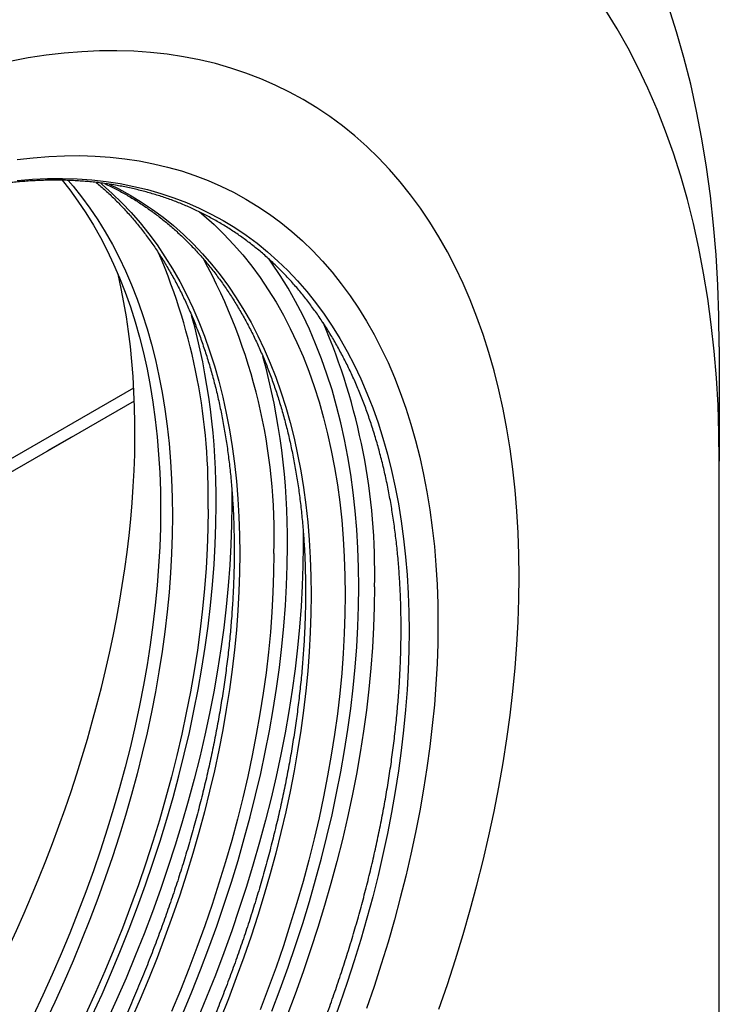
# Model space of a CAD drawing. Units: millimetres. Extents: x 75 to 2100, y 0 to 1460.
# Drawn here: x 569 to 632, y 256 to 343 of the extents above; entities that cross this region are included whole.
import ezdxf

# ---------------------------------------------------------------- set-up
doc = ezdxf.new("R2010")
doc.units = ezdxf.units.MM
doc.header["$LTSCALE"] = 5
doc.layers.get('0').update_dxf_attribs({"color": 1})
doc.layers.add('133594', color=7, linetype='Continuous')

# ---------------------------------------------------------------- blocks, each defined once
blk = doc.blocks.new('1033707-M_004_ISO_view')
for p, q in [((83.615, 143.804), (83.615, 133.599)), ((-47.982, 94.33), (31.373, 140.14)), ((-48.642, 92.762), (31.426, 138.985)), ((25.809, 135.738), (23.688, 134.513)), ((25.809, 135.738), (25.809, 135.742)), ((23.688, 134.513), (23.684, 134.515)), ((23.688, 134.513), (23.688, 134.517)), ((83.615, 48.27), (83.615, 133.599))]:
    blk.add_line(p, q)
at = {"flags": 128}
for points in [[(83.615, 143.804), (83.584, 146.58), (83.489, 149.318), (83.33, 152.016), (83.109, 154.671), (82.824, 157.282), (82.477, 159.848), (82.067, 162.366), (81.595, 164.835), (81.061, 167.252), (80.465, 169.617), (79.808, 171.928), (79.09, 174.183)], [(83.615, 133.599), (83.587, 136.11), (83.501, 138.586), (83.358, 141.026), (83.157, 143.427), (82.9, 145.789), (82.586, 148.109), (82.215, 150.386), (81.788, 152.619), (81.305, 154.805), (80.766, 156.944), (80.172, 159.034), (79.523, 161.074), (78.819, 163.061), (78.062, 164.995), (77.251, 166.875), (76.386, 168.698), (75.47, 170.465), (74.502, 172.173), (73.483, 173.822)], [(65.761, 123.291), (65.738, 125.266), (65.671, 127.214), (65.558, 129.133), (65.401, 131.021), (65.198, 132.879), (64.951, 134.703), (64.66, 136.494), (64.324, 138.25), (63.944, 139.97), (63.52, 141.652), (63.053, 143.296), (62.542, 144.9), (61.989, 146.463), (61.393, 147.984), (60.755, 149.462), (60.076, 150.896), (59.355, 152.286), (58.593, 153.629), (57.792, 154.926), (56.951, 156.175), (56.07, 157.375), (55.152, 158.526), (54.195, 159.627), (53.202, 160.677), (52.172, 161.675), (51.106, 162.621), (50.005, 163.514), (48.87, 164.353), (47.701, 165.138), (46.5, 165.869), (45.267, 166.544), (44.003, 167.164), (42.708, 167.727), (41.385, 168.235), (40.033, 168.685), (38.653, 169.078), (37.247, 169.414), (35.816, 169.692), (34.36, 169.912), (32.88, 170.074), (31.378, 170.179), (29.855, 170.225), (28.311, 170.213), (26.747, 170.143), (25.166, 170.014), (23.567, 169.828), (21.951, 169.583), (20.321, 169.281)], [(58.593, 84.679), (59.355, 86.901), (60.076, 89.123), (60.755, 91.341), (61.393, 93.556), (61.989, 95.765), (62.542, 97.967), (63.053, 100.161), (63.52, 102.344), (63.944, 104.515), (64.324, 106.673), (64.66, 108.817), (64.951, 110.945), (65.198, 113.055), (65.401, 115.146), (65.558, 117.216), (65.671, 119.265), (65.738, 121.291), (65.761, 123.291)], [(65.761, 123.291), (65.738, 125.266), (65.671, 127.214), (65.558, 129.133), (65.401, 131.021), (65.198, 132.879), (64.951, 134.703), (64.66, 136.494), (64.324, 138.25), (63.944, 139.97), (63.52, 141.652), (63.053, 143.296), (62.542, 144.9), (61.989, 146.463), (61.393, 147.984), (60.755, 149.462), (60.076, 150.896), (59.355, 152.286), (58.593, 153.629), (57.792, 154.926), (56.951, 156.175), (56.07, 157.375), (55.152, 158.526), (54.195, 159.627), (53.202, 160.677), (52.172, 161.675), (51.106, 162.621), (50.005, 163.514), (48.87, 164.353), (47.701, 165.138), (46.5, 165.869), (45.267, 166.544), (44.003, 167.164), (42.708, 167.727), (41.385, 168.235), (40.033, 168.685), (38.653, 169.078), (37.247, 169.414), (35.816, 169.692), (34.36, 169.912), (32.88, 170.074), (31.378, 170.179), (29.855, 170.225), (28.311, 170.213), (26.747, 170.143), (25.166, 170.014), (23.567, 169.828), (21.951, 169.583), (20.321, 169.281)], [(58.593, 84.679), (59.355, 86.901), (60.076, 89.123), (60.755, 91.341), (61.393, 93.556), (61.989, 95.765), (62.542, 97.967), (63.053, 100.161), (63.52, 102.344), (63.944, 104.515), (64.324, 106.673), (64.66, 108.817), (64.951, 110.945), (65.198, 113.055), (65.401, 115.146), (65.558, 117.216), (65.671, 119.265), (65.738, 121.291), (65.761, 123.291)], [(58.513, 119.107), (58.493, 117.327), (58.433, 115.525), (58.333, 113.702), (58.193, 111.859), (58.012, 109.999), (57.793, 108.121), (57.533, 106.228), (57.234, 104.321), (56.896, 102.4), (56.519, 100.468), (56.104, 98.526), (55.649, 96.574), (55.157, 94.615), (54.627, 92.649), (54.059, 90.679), (53.454, 88.704), (52.813, 86.728), (52.136, 84.75)], [(20.969, 160.515), (22.392, 160.681), (23.799, 160.795), (25.191, 160.857), (26.564, 160.868), (27.92, 160.827), (29.257, 160.734), (30.573, 160.59), (31.869, 160.394), (33.142, 160.146), (34.393, 159.848), (35.621, 159.498), (36.823, 159.097), (38.001, 158.646), (39.153, 158.144), (40.278, 157.593), (41.375, 156.992), (42.444, 156.342), (43.484, 155.643), (44.494, 154.897), (45.473, 154.102), (46.422, 153.26), (47.338, 152.372), (48.222, 151.438), (49.073, 150.458), (49.891, 149.434), (50.674, 148.366), (51.422, 147.255), (52.136, 146.101), (52.813, 144.906), (53.454, 143.67), (54.059, 142.394), (54.627, 141.078), (55.157, 139.725), (55.649, 138.334), (56.104, 136.907), (56.519, 135.444), (56.896, 133.948), (57.234, 132.418), (57.533, 130.855), (57.793, 129.262), (58.012, 127.638), (58.193, 125.985), (58.333, 124.305), (58.433, 122.597), (58.493, 120.865), (58.513, 119.107)], [(55.937, 118.414), (55.918, 116.691), (55.859, 114.947), (55.762, 113.183), (55.627, 111.4), (55.453, 109.599), (55.24, 107.783), (54.989, 105.951), (54.7, 104.105), (54.372, 102.246), (54.008, 100.376), (53.605, 98.497), (53.166, 96.608), (52.689, 94.712), (52.176, 92.81), (51.627, 90.903), (51.042, 88.992), (50.421, 87.079), (49.765, 85.166), (49.075, 83.252)], [(20.982, 158.645), (22.344, 158.756), (23.69, 158.816), (25.02, 158.827), (26.331, 158.787), (27.625, 158.697), (28.899, 158.557), (30.152, 158.368), (31.385, 158.128), (32.596, 157.839), (33.783, 157.5), (34.947, 157.113), (36.087, 156.676), (37.202, 156.191), (38.29, 155.657), (39.352, 155.076), (40.386, 154.447), (41.393, 153.771), (42.37, 153.048), (43.318, 152.279), (44.236, 151.464), (45.123, 150.605), (45.978, 149.701), (46.802, 148.753), (47.593, 147.762), (48.351, 146.728), (49.075, 145.653), (49.765, 144.537), (50.421, 143.38), (51.042, 142.183), (51.627, 140.948), (52.176, 139.676), (52.689, 138.366), (53.166, 137.02), (53.605, 135.639), (54.008, 134.224), (54.372, 132.775), (54.7, 131.294), (54.989, 129.783), (55.24, 128.24), (55.453, 126.669), (55.627, 125.07), (55.762, 123.443), (55.859, 121.791), (55.918, 120.114), (55.937, 118.414)], [(24.973, 158.675), (25.663, 157.807), (26.399, 156.803), (27.102, 155.759), (27.772, 154.675), (28.409, 153.552), (29.011, 152.391), (29.579, 151.192), (30.113, 149.956), (30.611, 148.684), (31.074, 147.377), (31.5, 146.037), (31.891, 144.662), (32.245, 143.256), (32.563, 141.818), (32.844, 140.35), (33.087, 138.853), (33.294, 137.328), (33.463, 135.775), (33.595, 134.196), (33.689, 132.592), (33.746, 130.963), (33.764, 129.313)], [(25.527, 158.66), (25.956, 158.157), (26.724, 157.195), (27.459, 156.191), (28.163, 155.147), (28.833, 154.063), (29.469, 152.94), (30.072, 151.778), (30.64, 150.579), (31.173, 149.344), (31.672, 148.072), (32.134, 146.765), (32.561, 145.424), (32.952, 144.05), (33.306, 142.644), (33.624, 141.206), (33.904, 139.738), (34.148, 138.241), (34.355, 136.715), (34.524, 135.162), (34.656, 133.583), (34.75, 131.979), (34.806, 130.351), (34.825, 128.7)], [(28.394, 158.432), (28.56, 158.292), (29.453, 157.5), (30.316, 156.664), (31.148, 155.784), (31.949, 154.862), (32.719, 153.898), (33.456, 152.893), (34.161, 151.847), (34.832, 150.761), (35.47, 149.635), (36.073, 148.472), (36.643, 147.27), (37.177, 146.032), (37.676, 144.758), (38.14, 143.449), (38.567, 142.106), (38.959, 140.729), (39.314, 139.32), (39.632, 137.88), (39.913, 136.409), (40.157, 134.909), (40.364, 133.38), (40.534, 131.824), (40.666, 130.242), (40.76, 128.635), (40.817, 127.004), (40.835, 125.35)], [(29.179, 158.328), (30.034, 157.904), (31.066, 157.339), (32.073, 156.727), (33.052, 156.069), (34.002, 155.366), (34.924, 154.618), (35.817, 153.826), (36.68, 152.99), (37.512, 152.11), (38.313, 151.188), (39.083, 150.224), (39.82, 149.219), (40.524, 148.173), (41.196, 147.087), (41.834, 145.962), (42.437, 144.798), (43.007, 143.597), (43.541, 142.358), (44.04, 141.084), (44.504, 139.775), (44.931, 138.432), (45.323, 137.055), (45.677, 135.646), (45.996, 134.206), (46.277, 132.735), (46.521, 131.235), (46.728, 129.706), (46.898, 128.151), (47.03, 126.569), (47.124, 124.961), (47.181, 123.33), (47.199, 121.676)], [(37.244, 155.841), (37.622, 155.526), (38.539, 154.712), (39.425, 153.853), (40.281, 152.949), (41.104, 152.002), (41.895, 151.011), (42.652, 149.978), (43.376, 148.903), (44.066, 147.787), (44.721, 146.631), (45.342, 145.435), (45.927, 144.201), (46.476, 142.928), (46.988, 141.619), (47.465, 140.274), (47.904, 138.893), (48.306, 137.479), (48.671, 136.031), (48.998, 134.551), (49.287, 133.04), (49.538, 131.498), (49.751, 129.928), (49.925, 128.329), (50.06, 126.703), (50.157, 125.052), (50.216, 123.376), (50.235, 121.676)], [(51.442, 122.373), (51.422, 124.109), (51.363, 125.821), (51.264, 127.507), (51.125, 129.168), (50.947, 130.8), (50.73, 132.405), (50.474, 133.979), (50.179, 135.522), (49.845, 137.034), (49.472, 138.513), (49.062, 139.957), (48.613, 141.367), (48.126, 142.741), (47.603, 144.078), (47.042, 145.378), (46.444, 146.639), (45.811, 147.86), (45.142, 149.041), (44.437, 150.18), (43.697, 151.278), (43.441, 151.638)], [(40.113, 131.244), (40.128, 129.721), (40.108, 127.94), (40.048, 126.138), (39.948, 124.315), (39.808, 122.473), (39.628, 120.612), (39.408, 118.735), (39.149, 116.842), (38.85, 114.934), (38.512, 113.014), (38.135, 111.082), (37.719, 109.139), (37.264, 107.188), (36.772, 105.228), (36.242, 103.263), (35.674, 101.292), (35.07, 99.318), (34.428, 97.341), (33.751, 95.363), (33.038, 93.386), (32.289, 91.411), (31.506, 89.438), (30.688, 87.471), (29.837, 85.509), (28.953, 83.554)], [(33.764, 129.313), (33.746, 127.64), (33.689, 125.946), (33.595, 124.234), (33.463, 122.503), (33.294, 120.754), (33.087, 118.99), (32.844, 117.212), (32.563, 115.419), (32.245, 113.615), (31.891, 111.8), (31.5, 109.975), (31.074, 108.141), (30.611, 106.3), (30.113, 104.453), (29.579, 102.602), (29.011, 100.747), (28.409, 98.889), (27.772, 97.031), (27.102, 95.173), (26.399, 93.317), (25.663, 91.464), (24.895, 89.615), (24.095, 87.772), (23.265, 85.935), (22.403, 84.106)], [(38.007, 129.313), (37.987, 127.575), (37.929, 125.817), (37.831, 124.038), (37.694, 122.24), (37.519, 120.424), (37.304, 118.592), (37.051, 116.745), (36.759, 114.883), (36.429, 113.009), (36.061, 111.124), (35.656, 109.228), (35.212, 107.324), (34.732, 105.412), (34.215, 103.494), (33.661, 101.571), (33.071, 99.644), (32.445, 97.715), (31.784, 95.786), (31.088, 93.856), (30.357, 91.929), (29.593, 90.004), (28.795, 88.084), (27.965, 86.169), (27.102, 84.261)], [(27.674, 84.112), (28.548, 86.043), (29.388, 87.981), (30.196, 89.925), (30.97, 91.874), (31.709, 93.825), (32.414, 95.779), (33.083, 97.732), (33.717, 99.685), (34.314, 101.636), (34.875, 103.582), (35.398, 105.524), (35.885, 107.46), (36.334, 109.388), (36.744, 111.307), (37.117, 113.216), (37.451, 115.113), (37.746, 116.997), (38.002, 118.868), (38.22, 120.722), (38.397, 122.56), (38.536, 124.381), (38.635, 126.181), (38.694, 127.962), (38.714, 129.721)], [(34.825, 128.7), (34.806, 127.027), (34.75, 125.334), (34.656, 123.621), (34.524, 121.89), (34.355, 120.142), (34.148, 118.378), (33.904, 116.599), (33.624, 114.807), (33.306, 113.003), (32.952, 111.187), (32.561, 109.362), (32.134, 107.529), (31.672, 105.688), (31.173, 103.841), (30.64, 101.989), (30.072, 100.134), (29.469, 98.277), (28.833, 96.419), (28.163, 94.561), (27.459, 92.705), (26.724, 90.852), (25.956, 89.003), (25.156, 87.159), (24.325, 85.323), (23.464, 83.494)], [(46.477, 127.57), (46.492, 126.047), (46.472, 124.267), (46.412, 122.464), (46.312, 120.641), (46.172, 118.799), (45.992, 116.938), (45.772, 115.061), (45.512, 113.168), (45.214, 111.26), (44.876, 109.34), (44.498, 107.408), (44.083, 105.465), (43.628, 103.514), (43.136, 101.554), (42.606, 99.589), (42.038, 97.618), (41.434, 95.644), (40.792, 93.667), (40.115, 91.69), (39.401, 89.712), (38.653, 87.737), (37.87, 85.765), (37.052, 83.797)], [(35.752, 84.307), (36.56, 86.251), (37.334, 88.2), (38.073, 90.152), (38.778, 92.105), (39.447, 94.059), (40.08, 96.011), (40.678, 97.962), (41.239, 99.909), (41.762, 101.85), (42.249, 103.786), (42.698, 105.714), (43.108, 107.633), (43.481, 109.542), (43.815, 111.439), (44.11, 113.323), (44.366, 115.194), (44.584, 117.048), (44.761, 118.887), (44.9, 120.707), (44.999, 122.508), (45.058, 124.288), (45.078, 126.047)], [(40.835, 125.35), (40.817, 123.674), (40.76, 121.978), (40.666, 120.262), (40.534, 118.527), (40.364, 116.776), (40.157, 115.008), (39.913, 113.226), (39.632, 111.431), (39.314, 109.623), (38.959, 107.804), (38.567, 105.976), (38.14, 104.139), (37.676, 102.294), (37.177, 100.444), (36.643, 98.589), (36.073, 96.73), (35.47, 94.87), (34.832, 93.008), (34.161, 91.147), (33.456, 89.287), (32.719, 87.43), (31.949, 85.578), (31.148, 83.731)], [(43.871, 125.35), (43.852, 123.628), (43.793, 121.885), (43.696, 120.121), (43.561, 118.339), (43.387, 116.54), (43.174, 114.723), (42.923, 112.892), (42.634, 111.047), (42.307, 109.19), (41.942, 107.321), (41.54, 105.442), (41.101, 103.554), (40.625, 101.659), (40.112, 99.758), (39.563, 97.851), (38.978, 95.942), (38.357, 94.03), (37.702, 92.117), (37.012, 90.204), (36.288, 88.293), (35.531, 86.386), (34.74, 84.482)], [(43.697, 84.526), (44.437, 86.478), (45.142, 88.431), (45.811, 90.385), (46.444, 92.337), (47.042, 94.288), (47.603, 96.235), (48.126, 98.177), (48.613, 100.112), (49.062, 102.04), (49.472, 103.959), (49.845, 105.868), (50.179, 107.765), (50.474, 109.65), (50.73, 111.52), (50.947, 113.375), (51.125, 115.213), (51.264, 117.033), (51.363, 118.834), (51.422, 120.614), (51.442, 122.373)], [(52.856, 122.373), (52.836, 120.593), (52.776, 118.79), (52.676, 116.968), (52.536, 115.125), (52.356, 113.265), (52.136, 111.387), (51.876, 109.494), (51.578, 107.587), (51.24, 105.666), (50.862, 103.734), (50.447, 101.791), (49.992, 99.84), (49.5, 97.881), (48.97, 95.915), (48.402, 93.944), (47.798, 91.97), (47.156, 89.993), (46.479, 88.016), (45.765, 86.039), (45.017, 84.063)], [(47.199, 121.676), (47.181, 120), (47.124, 118.304), (47.03, 116.588), (46.898, 114.853), (46.728, 113.102), (46.521, 111.335), (46.277, 109.553), (45.996, 107.757), (45.677, 105.949), (45.323, 104.13), (44.931, 102.302), (44.504, 100.465), (44.04, 98.62), (43.541, 96.77), (43.007, 94.915), (42.437, 93.056), (41.834, 91.196), (41.196, 89.334), (40.524, 87.473), (39.82, 85.613), (39.083, 83.757)], [(50.235, 121.676), (50.216, 119.954), (50.157, 118.211), (50.06, 116.448), (49.925, 114.665), (49.751, 112.866), (49.538, 111.05), (49.287, 109.218), (48.998, 107.373), (48.671, 105.516), (48.306, 103.647), (47.904, 101.768), (47.465, 99.88), (46.988, 97.985), (46.476, 96.084), (45.927, 94.178), (45.342, 92.268), (44.721, 90.356), (44.066, 88.443), (43.376, 86.53), (42.652, 84.62)]]:
    blk.add_lwpolyline(points, dxfattribs=at)
for centre, radius, start, end in [((-16.835, 130.594), 54.857, 358.66184, 23.12585), ((-7.301, 127.027), 51.199, 358.12299, 28.75882), ((-22.467, 130.42), 61.185, 359.34518, 15.34696), ((-3.207, 123.699), 56.079, 358.6453, 23.40363), ((-16.103, 126.746), 61.185, 359.34518, 15.34696)]:
    blk.add_arc(centre, radius, start, end)
blk.add_ellipse((-27.366, 101.064), major_axis=(42.669, 71.44), ratio=0.56722, start_param=4.409577, end_param=5.749844)
for points, knots in [([(55.226, 118.676), (55.225, 118.54), (55.225, 118.145), (55.218, 117.488), (55.202, 116.704), (55.177, 115.915), (55.145, 115.122), (55.105, 114.325), (55.057, 113.524), (55.001, 112.718), (54.937, 111.909), (54.865, 111.097), (54.785, 110.28), (54.697, 109.46), (54.601, 108.637), (54.497, 107.81), (54.385, 106.981), (54.266, 106.148), (54.138, 105.313), (54.003, 104.474), (53.86, 103.633), (53.709, 102.789), (53.55, 101.943), (53.384, 101.095), (53.209, 100.245), (53.027, 99.392), (52.838, 98.538), (52.64, 97.681), (52.435, 96.823), (52.222, 95.964), (52.002, 95.103), (51.774, 94.24), (51.539, 93.377), (51.296, 92.512), (51.046, 91.647), (50.788, 90.78), (50.523, 89.913), (50.25, 89.045), (49.971, 88.177), (49.683, 87.309), (49.389, 86.44), (49.088, 85.572), (48.779, 84.703), (48.463, 83.834), (48.14, 82.966), (47.811, 82.098), (47.474, 81.231), (47.13, 80.364), (46.779, 79.498), (46.422, 78.634), (46.058, 77.77), (45.687, 76.907), (45.309, 76.045), (44.925, 75.185), (44.534, 74.327), (44.137, 73.47), (43.733, 72.615), (43.323, 71.762), (42.907, 70.911), (42.484, 70.062), (42.055, 69.215), (41.62, 68.37), (41.179, 67.529), (40.731, 66.689), (40.278, 65.853), (39.819, 65.019), (39.354, 64.189), (38.884, 63.361), (38.407, 62.537), (37.925, 61.716), (37.438, 60.898), (36.945, 60.084), (36.446, 59.274), (35.942, 58.467), (35.433, 57.665), (34.919, 56.866), (34.4, 56.072), (33.875, 55.282), (33.346, 54.496), (32.811, 53.715), (32.272, 52.938), (31.728, 52.166), (31.179, 51.399), (30.626, 50.637), (30.068, 49.88), (29.506, 49.128), (28.94, 48.381), (28.369, 47.64), (27.794, 46.904), (27.215, 46.173), (26.632, 45.449), (26.045, 44.73), (25.454, 44.017), (24.859, 43.31), (24.261, 42.609), (23.659, 41.914), (23.053, 41.226), (22.444, 40.544), (21.832, 39.868), (21.216, 39.199), (20.598, 38.537), (19.976, 37.881), (19.351, 37.232), (18.724, 36.59), (18.093, 35.956), (17.46, 35.328), (16.824, 34.708), (16.186, 34.094), (15.545, 33.489), (14.902, 32.891), (14.256, 32.3), (13.609, 31.717), (12.959, 31.142), (12.308, 30.574), (11.654, 30.015), (10.999, 29.463), (10.342, 28.92), (9.683, 28.384), (9.023, 27.857), (8.362, 27.338), (7.699, 26.828), (7.035, 26.325), (6.37, 25.832), (5.704, 25.347), (5.037, 24.87), (4.369, 24.403), (3.7, 23.944), (3.031, 23.493), (2.361, 23.052), (1.691, 22.62), (1.02, 22.197), (0.349, 21.782), (-0.322, 21.377), (-0.993, 20.982), (-1.664, 20.595), (-2.335, 20.218), (-3.006, 19.85), (-3.677, 19.491), (-4.347, 19.142), (-5.016, 18.802), (-5.685, 18.472), (-6.353, 18.152), (-7.021, 17.841), (-7.687, 17.54), (-8.353, 17.248), (-9.017, 16.967), (-9.681, 16.695), (-10.343, 16.433), (-11.003, 16.181), (-11.662, 15.938), (-12.32, 15.706), (-12.976, 15.484), (-13.63, 15.271), (-14.283, 15.069), (-14.933, 14.876), (-15.582, 14.694), (-16.228, 14.522), (-16.872, 14.36), (-17.514, 14.208), (-18.154, 14.067), (-18.791, 13.935), (-19.425, 13.814), (-20.057, 13.703), (-20.686, 13.602), (-21.313, 13.511), (-21.936, 13.431), (-22.557, 13.361), (-23.174, 13.301), (-23.788, 13.251), (-24.399, 13.212), (-25.007, 13.183), (-25.611, 13.165), (-26.212, 13.156), (-26.809, 13.158), (-27.403, 13.171), (-27.992, 13.193), (-28.578, 13.226), (-29.161, 13.27), (-29.739, 13.323), (-30.313, 13.387), (-30.883, 13.461), (-31.449, 13.546), (-32.01, 13.64), (-32.567, 13.745), (-33.12, 13.861), (-33.668, 13.986), (-34.211, 14.122), (-34.75, 14.268), (-35.284, 14.424), (-35.813, 14.59), (-36.338, 14.767), (-36.857, 14.953), (-37.371, 15.15), (-37.88, 15.357), (-38.384, 15.574), (-38.883, 15.801), (-39.376, 16.038), (-39.864, 16.285), (-40.346, 16.541), (-40.823, 16.808), (-41.294, 17.085), (-41.759, 17.371), (-42.218, 17.667), (-42.672, 17.973), (-43.12, 18.288), (-43.561, 18.614), (-43.997, 18.948), (-44.426, 19.293), (-44.85, 19.646), (-45.267, 20.009), (-45.677, 20.382), (-46.082, 20.764), (-46.48, 21.155), (-46.871, 21.555), (-47.256, 21.965), (-47.634, 22.383), (-48.006, 22.811), (-48.371, 23.247), (-48.729, 23.692), (-49.08, 24.147), (-49.425, 24.61), (-49.763, 25.081), (-50.093, 25.561), (-50.417, 26.05), (-50.734, 26.548), (-51.043, 27.053), (-51.346, 27.567), (-51.641, 28.09), (-51.93, 28.62), (-52.211, 29.159), (-52.484, 29.705), (-52.751, 30.26), (-53.01, 30.823), (-53.262, 31.393), (-53.506, 31.971), (-53.743, 32.557), (-53.973, 33.15), (-54.194, 33.751), (-54.409, 34.359), (-54.616, 34.975), (-54.815, 35.598), (-55.007, 36.228), (-55.191, 36.865), (-55.367, 37.509), (-55.536, 38.16), (-55.697, 38.817), (-55.85, 39.482), (-55.995, 40.153), (-56.133, 40.83), (-56.263, 41.514), (-56.385, 42.205), (-56.499, 42.901), (-56.605, 43.604), (-56.704, 44.313), (-56.794, 45.028), (-56.877, 45.748), (-56.952, 46.474), (-57.019, 47.206), (-57.077, 47.944), (-57.128, 48.687), (-57.171, 49.435), (-57.206, 50.188), (-57.233, 50.947), (-57.252, 51.711), (-57.263, 52.479), (-57.266, 53.252), (-57.261, 54.03), (-57.248, 54.813), (-57.227, 55.6), (-57.198, 56.391), (-57.162, 57.186), (-57.117, 57.986), (-57.064, 58.79), (-57.003, 59.597), (-56.934, 60.408), (-56.857, 61.223), (-56.773, 62.042), (-56.68, 62.864), (-56.579, 63.689), (-56.471, 64.518), (-56.354, 65.349), (-56.23, 66.183), (-56.098, 67.021), (-55.958, 67.861), (-55.81, 68.703), (-55.655, 69.548), (-55.491, 70.396), (-55.32, 71.245), (-55.141, 72.097), (-54.955, 72.951), (-54.76, 73.806), (-54.558, 74.664), (-54.349, 75.523), (-54.131, 76.383), (-53.907, 77.245), (-53.674, 78.108), (-53.435, 78.972), (-53.187, 79.837), (-52.932, 80.703), (-52.67, 81.57), (-52.401, 82.438), (-52.124, 83.306), (-51.84, 84.174), (-51.548, 85.043), (-51.25, 85.911), (-50.944, 86.78), (-50.631, 87.649), (-50.311, 88.517), (-49.984, 89.385), (-49.65, 90.253), (-49.309, 91.12), (-48.961, 91.986), (-48.607, 92.851), (-48.245, 93.715), (-47.877, 94.579), (-47.502, 95.441), (-47.12, 96.301), (-46.732, 97.16), (-46.338, 98.018), (-45.937, 98.874), (-45.529, 99.728), (-45.115, 100.58), (-44.695, 101.43), (-44.268, 102.277), (-43.836, 103.123), (-43.397, 103.966), (-42.952, 104.806), (-42.502, 105.643), (-42.045, 106.478), (-41.582, 107.31), (-41.114, 108.139), (-40.64, 108.965), (-40.16, 109.787), (-39.675, 110.606), (-39.184, 111.421), (-38.688, 112.233), (-38.186, 113.041), (-37.679, 113.845), (-37.167, 114.646), (-36.65, 115.442), (-36.127, 116.233), (-35.6, 117.021), (-35.067, 117.804), (-34.53, 118.583), (-33.988, 119.356), (-33.441, 120.125), (-32.89, 120.89), (-32.334, 121.649), (-31.774, 122.403), (-31.209, 123.152), (-30.64, 123.895), (-30.066, 124.634), (-29.489, 125.366), (-28.907, 126.093), (-28.322, 126.814), (-27.733, 127.53), (-27.139, 128.239), (-26.542, 128.943), (-25.942, 129.64), (-25.338, 130.331), (-24.73, 131.016), (-24.119, 131.694), (-23.505, 132.366), (-22.888, 133.031), (-22.267, 133.689), (-21.644, 134.341), (-21.017, 134.985), (-20.388, 135.623), (-19.756, 136.253), (-19.121, 136.877), (-18.484, 137.493), (-17.844, 138.101), (-17.202, 138.703), (-16.557, 139.296), (-15.91, 139.882), (-15.262, 140.461), (-14.611, 141.031), (-13.958, 141.594), (-13.304, 142.149), (-12.647, 142.696), (-11.989, 143.235), (-11.33, 143.765), (-10.669, 144.287), (-10.007, 144.801), (-9.343, 145.307), (-8.678, 145.804), (-8.013, 146.292), (-7.346, 146.772), (-6.678, 147.244), (-6.01, 147.706), (-5.341, 148.16), (-4.671, 148.605), (-4.001, 149.041), (-3.331, 149.468), (-2.66, 149.885), (-1.989, 150.294), (-1.318, 150.694), (-0.646, 151.084), (0.025, 151.465), (0.696, 151.837), (1.366, 152.199), (2.036, 152.552), (2.706, 152.896), (3.375, 153.23), (4.044, 153.554), (4.712, 153.869), (5.379, 154.174), (6.044, 154.469), (6.709, 154.755), (7.373, 155.031), (8.036, 155.297), (8.697, 155.553), (9.357, 155.799), (10.015, 156.036), (10.672, 156.262), (11.327, 156.478), (11.98, 156.685), (12.631, 156.881), (13.28, 157.068), (13.928, 157.244), (14.573, 157.41), (15.215, 157.566), (15.856, 157.712), (16.494, 157.847), (17.13, 157.973), (17.763, 158.088), (18.393, 158.193), (19.02, 158.288), (19.645, 158.372), (20.267, 158.446), (20.885, 158.51), (21.501, 158.564), (22.113, 158.607), (22.722, 158.641), (23.328, 158.663), (23.93, 158.676), (24.529, 158.678), (25.124, 158.67), (25.715, 158.651), (26.303, 158.623), (26.886, 158.583), (27.466, 158.534), (28.042, 158.474), (28.613, 158.404), (29.181, 158.324), (29.744, 158.233), (30.303, 158.133), (30.857, 158.021), (31.407, 157.9), (31.953, 157.769), (32.493, 157.627), (33.029, 157.475), (33.561, 157.312), (34.087, 157.14), (34.608, 156.958), (35.124, 156.765), (35.636, 156.562), (36.142, 156.349), (36.642, 156.127), (37.138, 155.894), (37.628, 155.651), (38.112, 155.398), (38.591, 155.135), (39.065, 154.863), (39.532, 154.58), (39.994, 154.288), (40.45, 153.986), (40.9, 153.675), (41.344, 153.353), (41.782, 153.023), (42.214, 152.682), (42.64, 152.332), (43.06, 151.973), (43.473, 151.604), (43.88, 151.226), (44.28, 150.839), (44.674, 150.442), (45.062, 150.036), (45.443, 149.622), (45.817, 149.198), (46.185, 148.765), (46.546, 148.323), (46.9, 147.872), (47.247, 147.413), (47.587, 146.945), (47.921, 146.468), (48.248, 145.983), (48.567, 145.489), (48.88, 144.987), (49.185, 144.476), (49.483, 143.957), (49.775, 143.43), (50.059, 142.894), (50.335, 142.351), (50.605, 141.8), (50.867, 141.24), (51.122, 140.673), (51.369, 140.098), (51.609, 139.515), (51.841, 138.925), (52.066, 138.327), (52.284, 137.722), (52.494, 137.109), (52.696, 136.489), (52.891, 135.862), (53.078, 135.228), (53.257, 134.587), (53.429, 133.939), (53.593, 133.284), (53.75, 132.622), (53.898, 131.954), (54.039, 131.279), (54.172, 130.597), (54.297, 129.91), (54.415, 129.215), (54.524, 128.515), (54.626, 127.809), (54.719, 127.097), (54.805, 126.378), (54.883, 125.654), (54.953, 124.925), (55.015, 124.189), (55.069, 123.449), (55.116, 122.703), (55.154, 121.951), (55.184, 121.195), (55.206, 120.433), (55.22, 119.667), (55.225, 119.08), (55.226, 118.749), (55.226, 118.676)], [0, 0, 0, 0, 0.000997, 0.002892, 0.004788, 0.006683, 0.008579, 0.010474, 0.012369, 0.014265, 0.016161, 0.018056, 0.019952, 0.021847, 0.023743, 0.025639, 0.027534, 0.02943, 0.031326, 0.033222, 0.035118, 0.037014, 0.03891, 0.040806, 0.042702, 0.044598, 0.046494, 0.04839, 0.050286, 0.052183, 0.054079, 0.055975, 0.057871, 0.059768, 0.061664, 0.063561, 0.065457, 0.067354, 0.06925, 0.071147, 0.073043, 0.07494, 0.076836, 0.078733, 0.08063, 0.082526, 0.084423, 0.08632, 0.088217, 0.090113, 0.09201, 0.093907, 0.095804, 0.097701, 0.099598, 0.101494, 0.103391, 0.105288, 0.107185, 0.109082, 0.110979, 0.112876, 0.114773, 0.11667, 0.118567, 0.120464, 0.122361, 0.124257, 0.126154, 0.128051, 0.129948, 0.131845, 0.133742, 0.135639, 0.137536, 0.139433, 0.14133, 0.143227, 0.145124, 0.147021, 0.148918, 0.150814, 0.152711, 0.154608, 0.156505, 0.158402, 0.160299, 0.162195, 0.164092, 0.165989, 0.167886, 0.169782, 0.171679, 0.173576, 0.175472, 0.177369, 0.179265, 0.181162, 0.183059, 0.184955, 0.186852, 0.188748, 0.190644, 0.192541, 0.194437, 0.196333, 0.19823, 0.200126, 0.202022, 0.203918, 0.205814, 0.207711, 0.209607, 0.211503, 0.213399, 0.215295, 0.21719, 0.219086, 0.220982, 0.222878, 0.224774, 0.226669, 0.228565, 0.230461, 0.232356, 0.234252, 0.236147, 0.238043, 0.239938, 0.241834, 0.243729, 0.245624, 0.24752, 0.249415, 0.25131, 0.253206, 0.255101, 0.256996, 0.258891, 0.260786, 0.262682, 0.264577, 0.266472, 0.268367, 0.270262, 0.272158, 0.274053, 0.275948, 0.277844, 0.279739, 0.281634, 0.28353, 0.285426, 0.287321, 0.289217, 0.291113, 0.293009, 0.294905, 0.296801, 0.298698, 0.300594, 0.302491, 0.304388, 0.306285, 0.308182, 0.31008, 0.311978, 0.313876, 0.315774, 0.317673, 0.319572, 0.321471, 0.323371, 0.325271, 0.327171, 0.329072, 0.330973, 0.332874, 0.334776, 0.336678, 0.338581, 0.340484, 0.342388, 0.344292, 0.346196, 0.348101, 0.350006, 0.351912, 0.353818, 0.355724, 0.357631, 0.359538, 0.361446, 0.363353, 0.365261, 0.36717, 0.369078, 0.370986, 0.372895, 0.374804, 0.376713, 0.378621, 0.38053, 0.382439, 0.384347, 0.386256, 0.388164, 0.390072, 0.39198, 0.393888, 0.395795, 0.397702, 0.399608, 0.401515, 0.40342, 0.405326, 0.407231, 0.409136, 0.41104, 0.412944, 0.414847, 0.41675, 0.418652, 0.420555, 0.422456, 0.424358, 0.426259, 0.428159, 0.430059, 0.431959, 0.433859, 0.435758, 0.437657, 0.439555, 0.441454, 0.443352, 0.445249, 0.447147, 0.449044, 0.450941, 0.452838, 0.454735, 0.456632, 0.458528, 0.460424, 0.46232, 0.464216, 0.466112, 0.468008, 0.469904, 0.4718, 0.473695, 0.475591, 0.477486, 0.479382, 0.481277, 0.483172, 0.485068, 0.486963, 0.488858, 0.490754, 0.492649, 0.494544, 0.49644, 0.498335, 0.50023, 0.502126, 0.504021, 0.505916, 0.507812, 0.509707, 0.511603, 0.513498, 0.515394, 0.517289, 0.519185, 0.521081, 0.522976, 0.524872, 0.526768, 0.528663, 0.530559, 0.532455, 0.534351, 0.536247, 0.538143, 0.540039, 0.541935, 0.543831, 0.545727, 0.547623, 0.549519, 0.551416, 0.553312, 0.555208, 0.557104, 0.559001, 0.560897, 0.562794, 0.56469, 0.566586, 0.568483, 0.570379, 0.572276, 0.574173, 0.576069, 0.577966, 0.579863, 0.581759, 0.583656, 0.585553, 0.587449, 0.589346, 0.591243, 0.59314, 0.595037, 0.596933, 0.59883, 0.600727, 0.602624, 0.604521, 0.606418, 0.608315, 0.610212, 0.612109, 0.614005, 0.615902, 0.617799, 0.619696, 0.621593, 0.62349, 0.625387, 0.627284, 0.629181, 0.631078, 0.632975, 0.634872, 0.636769, 0.638666, 0.640563, 0.64246, 0.644357, 0.646253, 0.64815, 0.650047, 0.651944, 0.653841, 0.655738, 0.657635, 0.659531, 0.661428, 0.663325, 0.665222, 0.667118, 0.669015, 0.670912, 0.672808, 0.674705, 0.676602, 0.678498, 0.680395, 0.682291, 0.684188, 0.686084, 0.687981, 0.689877, 0.691774, 0.69367, 0.695566, 0.697463, 0.699359, 0.701255, 0.703151, 0.705047, 0.706944, 0.70884, 0.710736, 0.712632, 0.714528, 0.716424, 0.718319, 0.720215, 0.722111, 0.724007, 0.725903, 0.727798, 0.729694, 0.731589, 0.733485, 0.735381, 0.737276, 0.739172, 0.741067, 0.742962, 0.744858, 0.746753, 0.748648, 0.750544, 0.752439, 0.754334, 0.756229, 0.758125, 0.76002, 0.761915, 0.76381, 0.765705, 0.767601, 0.769496, 0.771391, 0.773286, 0.775182, 0.777077, 0.778972, 0.780868, 0.782763, 0.784659, 0.786554, 0.78845, 0.790346, 0.792242, 0.794138, 0.796034, 0.79793, 0.799827, 0.801724, 0.80362, 0.805517, 0.807415, 0.809312, 0.81121, 0.813108, 0.815006, 0.816905, 0.818803, 0.820703, 0.822602, 0.824502, 0.826402, 0.828303, 0.830204, 0.832105, 0.834007, 0.835909, 0.837811, 0.839714, 0.841618, 0.843522, 0.845426, 0.847331, 0.849236, 0.851141, 0.853047, 0.854953, 0.85686, 0.858767, 0.860674, 0.862582, 0.86449, 0.866398, 0.868306, 0.870214, 0.872123, 0.874032, 0.875941, 0.877849, 0.879758, 0.881667, 0.883575, 0.885484, 0.887392, 0.8893, 0.891208, 0.893116, 0.895023, 0.89693, 0.898837, 0.900744, 0.90265, 0.904555, 0.90646, 0.908365, 0.91027, 0.912174, 0.914077, 0.91598, 0.917883, 0.919785, 0.921687, 0.923589, 0.92549, 0.92739, 0.929291, 0.931191, 0.93309, 0.93499, 0.936889, 0.938787, 0.940686, 0.942584, 0.944482, 0.946379, 0.948277, 0.950174, 0.952071, 0.953968, 0.955865, 0.957761, 0.959657, 0.961553, 0.96345, 0.965346, 0.967241, 0.969137, 0.971033, 0.972928, 0.974824, 0.976719, 0.978615, 0.98051, 0.982406, 0.984301, 0.986196, 0.988092, 0.989987, 0.991882, 0.993778, 0.995673, 0.997568, 0.999464, 1, 1, 1, 1]), ([(28.033, 158.473), (28.171, 158.357), (28.448, 158.123), (28.855, 157.76), (29.257, 157.387), (29.652, 157.005), (30.042, 156.614), (30.424, 156.214), (30.8, 155.804), (31.17, 155.386), (31.533, 154.958), (31.889, 154.522), (32.238, 154.076), (32.581, 153.622), (32.916, 153.16), (33.245, 152.688), (33.567, 152.208), (33.881, 151.72), (34.189, 151.223), (34.489, 150.718), (34.783, 150.204), (35.069, 149.682), (35.348, 149.152), (35.62, 148.614), (35.885, 148.068), (36.142, 147.514), (36.392, 146.953), (36.634, 146.383), (36.869, 145.806), (37.097, 145.221), (37.317, 144.629), (37.529, 144.029), (37.734, 143.422), (37.932, 142.808), (38.121, 142.187), (38.304, 141.558), (38.478, 140.923), (38.645, 140.28), (38.804, 139.631), (38.955, 138.975), (39.099, 138.313), (39.235, 137.644), (39.363, 136.968), (39.483, 136.287), (39.595, 135.599), (39.7, 134.904), (39.796, 134.204), (39.885, 133.498), (39.966, 132.786), (40.039, 132.068), (40.103, 131.345), (40.16, 130.616), (40.209, 129.882), (40.251, 129.142), (40.284, 128.398), (40.309, 127.648), (40.326, 126.893), (40.334, 126.223), (40.336, 125.67), (40.334, 125.115), (40.327, 124.466), (40.311, 123.692), (40.287, 122.913), (40.255, 122.13), (40.215, 121.343), (40.167, 120.551), (40.111, 119.756), (40.046, 118.957), (39.974, 118.154), (39.894, 117.347), (39.807, 116.537), (39.711, 115.724), (39.607, 114.907), (39.495, 114.087), (39.376, 113.265), (39.248, 112.439), (39.113, 111.611), (38.97, 110.78), (38.819, 109.946), (38.66, 109.11), (38.494, 108.272), (38.32, 107.432), (38.138, 106.59), (37.948, 105.745), (37.751, 104.899), (37.546, 104.052), (37.333, 103.202), (37.113, 102.352), (36.885, 101.5), (36.65, 100.647), (36.407, 99.793), (36.157, 98.938), (35.9, 98.082), (35.635, 97.226), (35.362, 96.369), (35.083, 95.511), (34.796, 94.654), (34.502, 93.796), (34.201, 92.938), (33.892, 92.081), (33.577, 91.223), (33.255, 90.366), (32.925, 89.509), (32.589, 88.653), (32.245, 87.798), (31.895, 86.944), (31.538, 86.09), (31.175, 85.238), (30.804, 84.387), (30.427, 83.537), (30.044, 82.689), (29.654, 81.843), (29.257, 80.998), (28.854, 80.155), (28.445, 79.314), (28.029, 78.475), (27.607, 77.638), (27.179, 76.804), (26.745, 75.972), (26.305, 75.142), (25.859, 74.316), (25.407, 73.492), (24.949, 72.671), (24.485, 71.854), (24.016, 71.039), (23.541, 70.228), (23.06, 69.42), (22.574, 68.616), (22.083, 67.816), (21.586, 67.019), (21.084, 66.226), (20.576, 65.437), (20.064, 64.653), (19.546, 63.872), (19.023, 63.096), (18.496, 62.325), (17.964, 61.558), (17.427, 60.795), (16.885, 60.038), (16.339, 59.286), (15.788, 58.538), (15.233, 57.796), (14.673, 57.059), (14.109, 56.327), (13.541, 55.601), (12.969, 54.88), (12.393, 54.165), (11.813, 53.456), (11.229, 52.753), (10.641, 52.056), (10.049, 51.365), (9.454, 50.68), (8.856, 50.001), (8.254, 49.329), (7.649, 48.663), (7.04, 48.004), (6.429, 47.352), (5.814, 46.706), (5.196, 46.067), (4.576, 45.435), (3.953, 44.811), (3.327, 44.193), (2.698, 43.583), (2.067, 42.98), (1.434, 42.384), (0.798, 41.796), (0.16, 41.215), (-0.48, 40.643), (-1.122, 40.078), (-1.766, 39.521), (-2.412, 38.971), (-3.06, 38.43), (-3.709, 37.897), (-4.36, 37.372), (-5.013, 36.855), (-5.666, 36.347), (-6.321, 35.847), (-6.978, 35.355), (-7.635, 34.872), (-8.293, 34.398), (-8.952, 33.932), (-9.612, 33.475), (-10.273, 33.027), (-10.934, 32.587), (-11.595, 32.157), (-12.257, 31.735), (-12.92, 31.323), (-13.582, 30.92), (-14.245, 30.526), (-14.908, 30.141), (-15.57, 29.765), (-16.232, 29.399), (-16.895, 29.042), (-17.556, 28.694), (-18.217, 28.356), (-18.878, 28.028), (-19.538, 27.709), (-20.197, 27.4), (-20.855, 27.1), (-21.513, 26.811), (-22.169, 26.53), (-22.824, 26.26), (-23.478, 26), (-24.13, 25.749), (-24.781, 25.508), (-25.431, 25.277), (-26.079, 25.057), (-26.725, 24.846), (-27.369, 24.645), (-28.011, 24.454), (-28.652, 24.274), (-29.29, 24.103), (-29.926, 23.942), (-30.56, 23.792), (-31.191, 23.652), (-31.82, 23.522), (-32.447, 23.402), (-33.07, 23.293), (-33.691, 23.193), (-34.31, 23.104), (-34.925, 23.025), (-35.537, 22.957), (-36.147, 22.898), (-36.753, 22.85), (-37.356, 22.813), (-37.955, 22.785), (-38.551, 22.768), (-39.144, 22.761), (-39.733, 22.765), (-40.318, 22.779), (-40.9, 22.803), (-41.478, 22.837), (-42.052, 22.882), (-42.621, 22.937), (-43.187, 23.003), (-43.749, 23.078), (-44.306, 23.164), (-44.86, 23.26), (-45.408, 23.367), (-45.952, 23.484), (-46.492, 23.61), (-47.027, 23.748), (-47.558, 23.895), (-48.083, 24.053), (-48.604, 24.221), (-49.017, 24.362), (-49.255, 24.45), (-49.323, 24.475)], [0, 0, 0, 0, 0.0041, 0.008227, 0.012354, 0.01648, 0.020605, 0.02473, 0.028854, 0.032976, 0.037098, 0.041219, 0.045339, 0.049458, 0.053576, 0.057693, 0.061809, 0.065925, 0.070039, 0.074153, 0.078265, 0.082377, 0.086488, 0.090598, 0.094708, 0.098817, 0.102925, 0.107032, 0.111139, 0.115245, 0.119351, 0.123457, 0.127561, 0.131666, 0.13577, 0.139873, 0.143976, 0.148079, 0.152182, 0.156284, 0.160386, 0.164488, 0.16859, 0.172691, 0.176793, 0.180894, 0.184995, 0.189096, 0.193197, 0.197298, 0.201399, 0.2055, 0.2096, 0.213701, 0.217802, 0.221903, 0.226004, 0.230104, 0.232755, 0.234912, 0.239013, 0.243114, 0.247215, 0.251316, 0.255417, 0.259518, 0.263619, 0.26772, 0.271822, 0.275923, 0.280025, 0.284126, 0.288228, 0.29233, 0.296431, 0.300533, 0.304635, 0.308737, 0.31284, 0.316942, 0.321044, 0.325147, 0.329249, 0.333352, 0.337454, 0.341557, 0.34566, 0.349763, 0.353866, 0.357969, 0.362072, 0.366175, 0.370278, 0.374382, 0.378485, 0.382589, 0.386692, 0.390796, 0.394899, 0.399003, 0.403107, 0.407211, 0.411314, 0.415418, 0.419522, 0.423626, 0.42773, 0.431834, 0.435938, 0.440043, 0.444147, 0.448251, 0.452355, 0.456459, 0.460564, 0.464668, 0.468772, 0.472877, 0.476981, 0.481085, 0.48519, 0.489294, 0.493399, 0.497503, 0.501607, 0.505712, 0.509816, 0.513921, 0.518025, 0.522129, 0.526234, 0.530338, 0.534443, 0.538547, 0.542651, 0.546755, 0.55086, 0.554964, 0.559068, 0.563172, 0.567276, 0.571381, 0.575485, 0.579589, 0.583693, 0.587797, 0.5919, 0.596004, 0.600108, 0.604212, 0.608316, 0.612419, 0.616523, 0.620626, 0.62473, 0.628833, 0.632936, 0.63704, 0.641143, 0.645246, 0.649349, 0.653452, 0.657555, 0.661658, 0.66576, 0.669863, 0.673965, 0.678068, 0.68217, 0.686273, 0.690375, 0.694477, 0.698579, 0.702681, 0.706783, 0.710884, 0.714986, 0.719088, 0.723189, 0.727291, 0.731392, 0.735493, 0.739594, 0.743696, 0.747797, 0.751898, 0.755998, 0.760099, 0.7642, 0.768301, 0.772401, 0.776502, 0.780603, 0.784703, 0.788804, 0.792904, 0.797005, 0.801105, 0.805206, 0.809306, 0.813407, 0.817508, 0.821608, 0.825709, 0.82981, 0.833911, 0.838012, 0.842114, 0.846215, 0.850317, 0.854419, 0.858521, 0.862624, 0.866726, 0.870829, 0.874933, 0.879037, 0.883141, 0.887246, 0.891351, 0.895457, 0.899563, 0.90367, 0.907778, 0.911886, 0.915995, 0.920105, 0.924215, 0.928326, 0.932438, 0.936551, 0.940665, 0.94478, 0.948895, 0.953012, 0.957129, 0.961247, 0.965367, 0.969487, 0.973608, 0.977731, 0.981854, 0.985978, 0.990102, 0.994228, 0.998355, 1, 1, 1, 1]), ([(28.778, 158.379), (28.836, 158.353), (29.057, 158.25), (29.437, 158.062), (29.917, 157.816), (30.391, 157.558), (30.859, 157.291), (31.322, 157.014), (31.779, 156.727), (32.23, 156.431), (32.675, 156.125), (33.114, 155.809), (33.548, 155.483), (33.975, 155.148), (34.396, 154.804), (34.81, 154.45), (35.219, 154.086), (35.621, 153.713), (36.016, 153.331), (36.406, 152.94), (36.788, 152.54), (37.164, 152.13), (37.534, 151.712), (37.897, 151.284), (38.253, 150.848), (38.602, 150.403), (38.944, 149.948), (39.28, 149.486), (39.609, 149.014), (39.93, 148.534), (40.245, 148.046), (40.553, 147.549), (40.853, 147.044), (41.147, 146.53), (41.433, 146.008), (41.712, 145.478), (41.984, 144.94), (42.249, 144.394), (42.506, 143.841), (42.756, 143.279), (42.998, 142.709), (43.233, 142.132), (43.461, 141.548), (43.681, 140.955), (43.893, 140.356), (44.098, 139.749), (44.296, 139.134), (44.485, 138.513), (44.668, 137.885), (44.842, 137.249), (45.009, 136.607), (45.168, 135.957), (45.319, 135.302), (45.463, 134.639), (45.599, 133.97), (45.727, 133.295), (45.847, 132.613), (45.959, 131.925), (46.064, 131.231), (46.16, 130.53), (46.249, 129.824), (46.33, 129.112), (46.402, 128.395), (46.467, 127.671), (46.524, 126.942), (46.573, 126.208), (46.615, 125.468), (46.648, 124.724), (46.673, 123.974), (46.69, 123.219), (46.698, 122.549), (46.7, 121.996), (46.698, 121.441), (46.691, 120.793), (46.675, 120.018), (46.651, 119.239), (46.619, 118.456), (46.579, 117.669), (46.531, 116.877), (46.474, 116.082), (46.41, 115.283), (46.338, 114.48), (46.258, 113.673), (46.17, 112.863), (46.075, 112.05), (45.971, 111.233), (45.859, 110.414), (45.74, 109.591), (45.612, 108.765), (45.477, 107.937), (45.334, 107.106), (45.183, 106.272), (45.024, 105.437), (44.858, 104.598), (44.684, 103.758), (44.502, 102.916), (44.312, 102.071), (44.115, 101.225), (43.91, 100.378), (43.697, 99.529), (43.477, 98.678), (43.249, 97.826), (43.014, 96.973), (42.771, 96.119), (42.521, 95.264), (42.264, 94.408), (41.999, 93.552), (41.726, 92.695), (41.447, 91.838), (41.16, 90.98), (40.866, 90.122), (40.565, 89.264), (40.256, 88.407), (39.941, 87.549), (39.618, 86.692), (39.289, 85.836), (38.953, 84.98), (38.609, 84.124), (38.259, 83.27), (37.902, 82.417), (37.539, 81.564), (37.168, 80.713), (36.791, 79.863), (36.408, 79.015), (36.018, 78.169), (35.621, 77.324), (35.218, 76.481), (34.809, 75.64), (34.393, 74.801), (33.971, 73.964), (33.543, 73.13), (33.109, 72.298), (32.669, 71.469), (32.223, 70.642), (31.771, 69.818), (31.313, 68.997), (30.849, 68.18), (30.38, 67.365), (29.905, 66.554), (29.424, 65.746), (28.938, 64.942), (28.447, 64.142), (27.95, 63.345), (27.447, 62.552), (26.94, 61.763), (26.428, 60.979), (25.91, 60.198), (25.387, 59.422), (24.86, 58.651), (24.328, 57.884), (23.791, 57.122), (23.249, 56.364), (22.703, 55.612), (22.152, 54.864), (21.597, 54.122), (21.037, 53.385), (20.473, 52.653), (19.905, 51.927), (19.333, 51.206), (18.757, 50.492), (18.176, 49.782), (17.593, 49.079), (17.005, 48.382), (16.413, 47.691), (15.818, 47.006), (15.22, 46.327), (14.618, 45.655), (14.013, 44.989), (13.404, 44.33), (12.793, 43.678), (12.178, 43.032), (11.56, 42.393), (10.94, 41.761), (10.317, 41.137), (9.691, 40.519), (9.062, 39.909), (8.431, 39.306), (7.798, 38.71), (7.162, 38.122), (6.524, 37.542), (5.884, 36.969), (5.242, 36.404), (4.597, 35.847), (3.952, 35.297), (3.304, 34.756), (2.654, 34.223), (2.004, 33.698), (1.351, 33.181), (0.697, 32.673), (0.042, 32.173), (-0.614, 31.681), (-1.271, 31.198), (-1.929, 30.724), (-2.588, 30.258), (-3.248, 29.801), (-3.909, 29.353), (-4.57, 28.913), (-5.231, 28.483), (-5.894, 28.061), (-6.556, 27.649), (-7.218, 27.246), (-7.881, 26.852), (-8.544, 26.467), (-9.206, 26.091), (-9.869, 25.725), (-10.531, 25.368), (-11.192, 25.021), (-11.853, 24.683), (-12.514, 24.354), (-13.174, 24.035), (-13.833, 23.726), (-14.491, 23.427), (-15.149, 23.137), (-15.805, 22.857), (-16.46, 22.586), (-17.114, 22.326), (-17.766, 22.075), (-18.417, 21.834), (-19.067, 21.604), (-19.715, 21.383), (-20.361, 21.172), (-21.005, 20.971), (-21.647, 20.78), (-22.288, 20.6), (-22.926, 20.429), (-23.562, 20.269), (-24.196, 20.118), (-24.827, 19.978), (-25.456, 19.848), (-26.083, 19.728), (-26.706, 19.619), (-27.328, 19.519), (-27.946, 19.43), (-28.561, 19.351), (-29.173, 19.283), (-29.783, 19.225), (-30.389, 19.177), (-30.992, 19.139), (-31.591, 19.111), (-32.187, 19.094), (-32.78, 19.088), (-33.369, 19.091), (-33.954, 19.105), (-34.536, 19.129), (-35.114, 19.164), (-35.688, 19.208), (-36.257, 19.263), (-36.823, 19.329), (-37.385, 19.404), (-37.942, 19.49), (-38.496, 19.586), (-39.044, 19.693), (-39.589, 19.81), (-40.128, 19.937), (-40.663, 20.074), (-41.194, 20.221), (-41.719, 20.379), (-42.24, 20.547), (-42.756, 20.725), (-43.267, 20.913), (-43.772, 21.111), (-44.273, 21.319), (-44.768, 21.537), (-45.258, 21.765), (-45.742, 22.004), (-46.221, 22.252), (-46.695, 22.51), (-47.163, 22.778), (-47.625, 23.056), (-48.081, 23.344), (-48.496, 23.616), (-48.756, 23.797), (-48.868, 23.875)], [0, 0, 0, 0, 0.001328, 0.005075, 0.008823, 0.012571, 0.016319, 0.020067, 0.023815, 0.027563, 0.03131, 0.035058, 0.038805, 0.042552, 0.046298, 0.050044, 0.053789, 0.057534, 0.061278, 0.065021, 0.068763, 0.072505, 0.076246, 0.079986, 0.083725, 0.087463, 0.091201, 0.094937, 0.098673, 0.102408, 0.106142, 0.109875, 0.113608, 0.117339, 0.12107, 0.1248, 0.12853, 0.132259, 0.135987, 0.139714, 0.143441, 0.147168, 0.150894, 0.154619, 0.158344, 0.162069, 0.165793, 0.169517, 0.17324, 0.176963, 0.180686, 0.184408, 0.188131, 0.191853, 0.195575, 0.199296, 0.203018, 0.206739, 0.210461, 0.214182, 0.217903, 0.221624, 0.225345, 0.229066, 0.232787, 0.236508, 0.240229, 0.24395, 0.247671, 0.251391, 0.255112, 0.257517, 0.259475, 0.263196, 0.266917, 0.270638, 0.274359, 0.27808, 0.281801, 0.285522, 0.289244, 0.292965, 0.296687, 0.300408, 0.30413, 0.307852, 0.311573, 0.315295, 0.319017, 0.322739, 0.326461, 0.330183, 0.333906, 0.337628, 0.34135, 0.345073, 0.348795, 0.352518, 0.356241, 0.359963, 0.363686, 0.367409, 0.371132, 0.374855, 0.378578, 0.382301, 0.386024, 0.389748, 0.393471, 0.397194, 0.400918, 0.404641, 0.408365, 0.412088, 0.415812, 0.419536, 0.42326, 0.426983, 0.430707, 0.434431, 0.438155, 0.441879, 0.445603, 0.449327, 0.453051, 0.456775, 0.460499, 0.464223, 0.467947, 0.471671, 0.475395, 0.479119, 0.482843, 0.486568, 0.490292, 0.494016, 0.49774, 0.501464, 0.505189, 0.508913, 0.512637, 0.516361, 0.520085, 0.523809, 0.527534, 0.531258, 0.534982, 0.538706, 0.54243, 0.546154, 0.549878, 0.553602, 0.557326, 0.56105, 0.564774, 0.568498, 0.572222, 0.575945, 0.579669, 0.583393, 0.587117, 0.59084, 0.594564, 0.598287, 0.602011, 0.605734, 0.609458, 0.613181, 0.616904, 0.620627, 0.624351, 0.628074, 0.631797, 0.63552, 0.639242, 0.642965, 0.646688, 0.650411, 0.654133, 0.657856, 0.661578, 0.6653, 0.669023, 0.672745, 0.676467, 0.680189, 0.683911, 0.687633, 0.691355, 0.695076, 0.698798, 0.70252, 0.706241, 0.709962, 0.713684, 0.717405, 0.721126, 0.724847, 0.728568, 0.732289, 0.73601, 0.739731, 0.743452, 0.747173, 0.750894, 0.754614, 0.758335, 0.762056, 0.765776, 0.769497, 0.773218, 0.776938, 0.780659, 0.78438, 0.788101, 0.791821, 0.795542, 0.799263, 0.802985, 0.806706, 0.810427, 0.814149, 0.81787, 0.821592, 0.825315, 0.829037, 0.83276, 0.836483, 0.840206, 0.84393, 0.847654, 0.851379, 0.855104, 0.858829, 0.862555, 0.866281, 0.870008, 0.873736, 0.877464, 0.881193, 0.884923, 0.888653, 0.892384, 0.896116, 0.899849, 0.903582, 0.907317, 0.911052, 0.914788, 0.918525, 0.922263, 0.926001, 0.929741, 0.933481, 0.937222, 0.940964, 0.944707, 0.94845, 0.952195, 0.955939, 0.959685, 0.963431, 0.967177, 0.970924, 0.974672, 0.978419, 0.982167, 0.985915, 0.989663, 0.993411, 0.997159, 1, 1, 1, 1])]:
    blk.add_open_spline(points, degree=3, knots=knots)

msp = doc.modelspace()

# ---------------------------------------------------------------- block references
at = {"layer": '133594'}
msp.add_blockref('1033707-M_004_ISO_view', (548.09, 170.448), dxfattribs=at)

doc.saveas('drawing.dxf')
